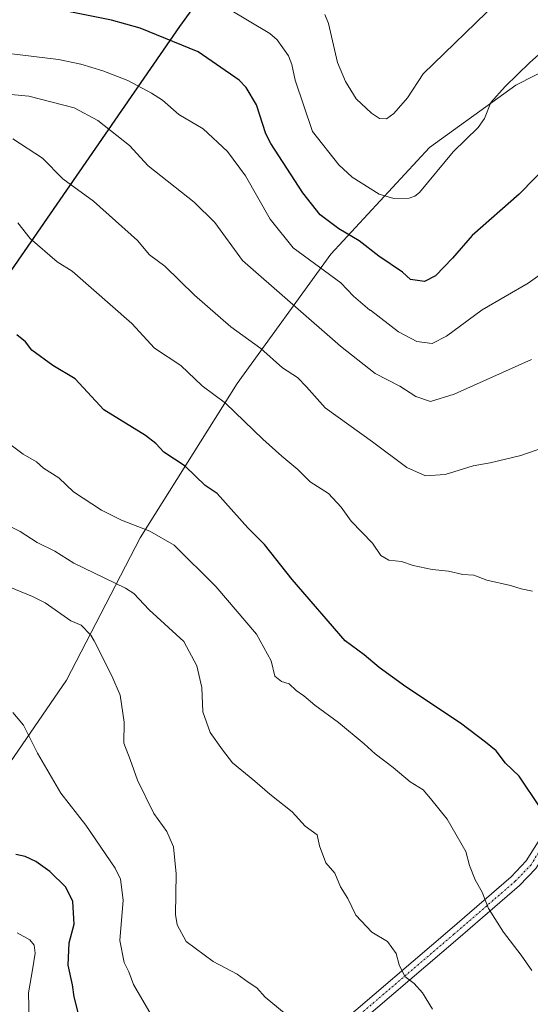
# Model space of a CAD drawing. Units: metres. Extents: x 556349 to 559773, y 4721721 to 4724063.
# Drawn here: x 558067 to 558201, y 4722385 to 4722644 of the extents above; entities that cross this region are included whole.
import ezdxf

# ---------------------------------------------------------------- set-up
doc = ezdxf.new("R2010")
doc.units = ezdxf.units.M
doc.header["$MEASUREMENT"] = 0
doc.linetypes.add('TRAZO_Y_PUNTO', pattern=[1, 0.5, -0.25, 0, -0.25])
for name, color, linetype, lineweight in [('Camino', 19, 'Continuous', 0), ('Camino Cxs', 19, 'Continuous', 0), ('Camino eje', 39, 'TRAZO_Y_PUNTO', 13), ('Comarca', 2, 'Continuous', 13), ('Comarca CxS', 133, 'Continuous', 0), ('Comunidad autónoma', 142, 'Continuous', 30), ('Comunidad Autónoma CxS', 142, 'Continuous', 0), ('Curva de nivel maestra', 36, 'Continuous', 30), ('Curva de nivel normal', 36, 'Continuous', 0), ('Espacio natural protegido', 2, 'Continuous', 13), ('Espacio natural protegido CxS', 2, 'Continuous', 0), ('Municipio', 9, 'Continuous', 13), ('Municipio CxS', 142, 'Continuous', 0), ('Provincia', 19, 'Continuous', 0), ('Provincia CxS', 1, 'Continuous', 0)]:
    doc.layers.add(name, color=color, linetype=linetype, lineweight=lineweight)

# ---------------------------------------------------------------- blocks, each defined once
blk = doc.blocks.new('*U170')
at = {"layer": 'Curva de nivel normal', "color": 36, "linetype": 'Continuous', "lineweight": 0}
blk.add_polyline3d([(558192.57, 4722648.34, 1065), (558173.18, 4722629.57, 1065), (558169.06, 4722623.23, 1065), (558165.43, 4722619.12, 1065), (558163.47, 4722617.71, 1065), (558161.62, 4722617.78, 1065), (558159.51, 4722619.17, 1065), (558155.55, 4722623.02, 1065), (558152.73, 4722627.58, 1065), (558150.62, 4722632.52, 1065), (558148.25, 4722642.84, 1065), (558147.25, 4722645.21, 1065)], dxfattribs=at)
blk = doc.blocks.new('*U190')
at = {"layer": 'Curva de nivel normal', "color": 36, "linetype": 'Continuous', "lineweight": 0}
blk.add_polyline3d([(558216.37, 4722645.95, 1070), (558201.19, 4722632.52, 1070), (558194.72, 4722626.21, 1070), (558190.98, 4722622, 1070), (558189.26, 4722617.81, 1070), (558187.66, 4722615.48, 1070), (558181.01, 4722609.03, 1070), (558172.17, 4722598.33, 1070), (558170.96, 4722597.37, 1070), (558169.5, 4722596.86, 1070), (558165.44, 4722596.73, 1070), (558161.54, 4722597.9, 1070), (558154.5, 4722602.35, 1070), (558150.93, 4722605.64, 1070), (558144.05, 4722614.38, 1070), (558139.43, 4722627.85, 1070), (558138.58, 4722631.97, 1070), (558137.67, 4722634.31, 1070), (558134.71, 4722638.53, 1070), (558132.75, 4722640.21, 1070), (558121.87, 4722646.62, 1070)], dxfattribs=at)
blk = doc.blocks.new('*U221')
at = {"layer": 'Curva de nivel maestra', "color": 36, "linetype": 'Continuous', "lineweight": 30}
blk.add_polyline3d([(558206.78, 4722606.37, 1075), (558198.39, 4722597.87, 1075), (558186.07, 4722587.02, 1075), (558180.84, 4722581.04, 1075), (558176.4, 4722576.38, 1075), (558173.48, 4722574.95, 1075), (558169.79, 4722575.46, 1075), (558167.69, 4722577.37, 1075), (558161.45, 4722581.59, 1075), (558156.3, 4722585.64, 1075), (558150.96, 4722588.77, 1075), (558146, 4722592.47, 1075), (558141.49, 4722598.29, 1075), (558133.08, 4722611.21, 1075), (558131.76, 4722613.74, 1075), (558129.25, 4722621.38, 1075), (558126.52, 4722625.94, 1075), (558124.7, 4722627.89, 1075), (558113.93, 4722635.37, 1075), (558098.62, 4722641.54, 1075), (558091.13, 4722643.71, 1075), (558071.37, 4722647.58, 1075)], dxfattribs=at)

msp = doc.modelspace()

# ---------------------------------------------------------------- linework, layer by layer
at = {"layer": 'Camino', "color": 19, "linetype": 'Continuous', "lineweight": 0}
for points in [[(558150.56, 4722379.13, 1113.66), (558180.17, 4722404.39, 1107.1), (558196.3, 4722418.3, 1102.98), (558200.26, 4722422.47, 1101.71), (558203.39, 4722427.53, 1100.61)], [(558204.96, 4722423.99, 1100.57), (558202.8, 4722420.5, 1101.35), (558198.51, 4722415.98, 1102.75), (558182.25, 4722401.96, 1106.96), (558152.8, 4722376.84, 1113.64), (558149.24, 4722372.29, 1114.42)]]:
    msp.add_polyline3d(points, dxfattribs=at)
at = {"layer": 'Camino Cxs', "color": 19, "linetype": 'Continuous', "lineweight": 0}
for points in [[(558150.56, 4722379.13, 1113.66), (558180.17, 4722404.39, 1107.1), (558196.3, 4722418.3, 1102.98), (558200.26, 4722422.47, 1101.71), (558203.39, 4722427.53, 1100.61)], [(558202.8, 4722420.5, 1101.35), (558198.51, 4722415.98, 1102.75), (558182.25, 4722401.96, 1106.96), (558152.8, 4722376.84, 1113.64)]]:
    msp.add_polyline3d(points, dxfattribs=at)
at = {"layer": 'Camino eje', "color": 39, "linetype": 'TRAZO_Y_PUNTO', "lineweight": 13}
msp.add_polyline3d([(558204.06, 4722425.57, 1100.63), (558201.53, 4722421.48, 1101.49), (558197.4, 4722417.14, 1102.84), (558181.21, 4722403.17, 1106.98), (558151.68, 4722377.99, 1113.61), (558145.19, 4722370.69, 1115.08)], dxfattribs=at)
at = {"layer": 'Comarca', "color": 2, "linetype": 'Continuous', "lineweight": 13}
msp.add_polyline3d([(557886.7, 4722477.68, 1068.74), (557962.93, 4722493.42, 1113.8), (557967.99, 4722494.46, 1116.75), (557996.2, 4722501.77, 1116.71), (558004.26, 4722506.47, 1115.6), (558015.89, 4722518.35, 1112.68), (558055.44, 4722564.36, 1100.31), (558109.1, 4722641.99, 1072.98), (558141.3, 4722686.48, 1050.46), (558169.9, 4722726.34, 1063.01), (558192.6, 4722761.02, 1071.74), (558229, 4722830.11, 1045.37), (558256.67, 4722896.78, 1021.02), (558265.32, 4722936.32, 1002.94), (558267.38, 4722959.49, 990.29), (558265.79, 4723028.75, 956.34)], dxfattribs=at)
at = {"layer": 'Comarca CxS', "color": 133, "linetype": 'Continuous', "lineweight": 0}
for points in [[(557886.7, 4722477.68, 1068.74), (557962.93, 4722493.42, 1113.8), (557967.99, 4722494.46, 1116.75), (557996.2, 4722501.77, 1116.71), (558004.26, 4722506.47, 1115.6), (558015.89, 4722518.35, 1112.68), (558055.44, 4722564.36, 1100.31), (558109.1, 4722641.99, 1072.98), (558141.3, 4722686.48, 1050.46), (558169.9, 4722726.34, 1063.01), (558192.6, 4722761.02, 1071.74), (558229, 4722830.11, 1045.37), (558256.67, 4722896.78, 1021.02), (558265.32, 4722936.32, 1002.94), (558267.38, 4722959.49, 990.29), (558265.79, 4723028.75, 956.34)], [(557886.7, 4722477.68, 1068.74), (557962.93, 4722493.42, 1113.8), (557967.99, 4722494.46, 1116.75), (557996.2, 4722501.77, 1116.71), (558004.26, 4722506.47, 1115.6), (558015.89, 4722518.35, 1112.68), (558055.44, 4722564.36, 1100.31), (558109.1, 4722641.99, 1072.98), (558141.3, 4722686.48, 1050.46), (558169.9, 4722726.34, 1063.01), (558192.6, 4722761.02, 1071.74), (558229, 4722830.11, 1045.37), (558256.67, 4722896.78, 1021.03), (558265.32, 4722936.32, 1002.94), (558267.38, 4722959.49, 990.29), (558265.79, 4723028.75, 956.34)]]:
    msp.add_polyline3d(points, dxfattribs=at)
at = {"layer": 'Comunidad autónoma', "color": 142, "linetype": 'Continuous', "lineweight": 30}
msp.add_polyline3d([(557886.7, 4722477.68, 1068.74), (557962.93, 4722493.42, 1113.8), (557967.99, 4722494.46, 1116.75), (557996.2, 4722501.77, 1116.71), (558004.26, 4722506.47, 1115.6), (558015.89, 4722518.35, 1112.68), (558055.44, 4722564.36, 1100.31), (558109.1, 4722641.99, 1072.98), (558141.3, 4722686.48, 1050.46), (558169.9, 4722726.34, 1063.01), (558192.6, 4722761.02, 1071.74), (558229, 4722830.11, 1045.37), (558256.67, 4722896.78, 1021.02), (558265.32, 4722936.32, 1002.94), (558267.38, 4722959.49, 990.29), (558265.79, 4723028.75, 956.34)], dxfattribs=at)
at = {"layer": 'Comunidad Autónoma CxS', "color": 142, "linetype": 'Continuous', "lineweight": 0}
msp.add_polyline3d([(557886.7, 4722477.68, 1068.74), (557962.93, 4722493.42, 1113.8), (557967.99, 4722494.46, 1116.75), (557996.2, 4722501.77, 1116.71), (558004.26, 4722506.47, 1115.6), (558015.89, 4722518.35, 1112.68), (558055.44, 4722564.36, 1100.31), (558109.1, 4722641.99, 1072.98), (558141.3, 4722686.48, 1050.46), (558169.9, 4722726.34, 1063.01), (558192.6, 4722761.02, 1071.74), (558229, 4722830.11, 1045.37), (558256.67, 4722896.78, 1021.02), (558265.32, 4722936.32, 1002.94), (558267.38, 4722959.49, 990.29), (558265.79, 4723028.75, 956.34)], dxfattribs=at)
msp.add_polyline3d([(557886.7, 4722477.68, 1068.74), (557962.93, 4722493.42, 1113.8), (557967.99, 4722494.46, 1116.75), (557996.2, 4722501.77, 1116.71), (558004.26, 4722506.47, 1115.6), (558015.89, 4722518.35, 1112.68), (558055.44, 4722564.36, 1100.31), (558109.1, 4722641.99, 1072.98), (558141.3, 4722686.48, 1050.46), (558169.9, 4722726.34, 1063.01), (558192.6, 4722761.02, 1071.74), (558229, 4722830.11, 1045.37), (558256.67, 4722896.78, 1021.02), (558265.32, 4722936.32, 1002.94), (558267.38, 4722959.49, 990.29), (558265.79, 4723028.75, 956.34)], dxfattribs=at)
at = {"layer": 'Curva de nivel maestra', "color": 36, "linetype": 'Continuous', "lineweight": 30}
for points in [[(558203.95, 4722436.56, 1100), (558198.43, 4722444.74, 1100), (558194.82, 4722448.18, 1100), (558192.32, 4722451.48, 1100), (558189.52, 4722453.73, 1100), (558182.97, 4722458.7, 1100), (558168.62, 4722468.24, 1100), (558161.58, 4722473.34, 1100), (558157.66, 4722476.69, 1100), (558152.6, 4722480.37, 1100), (558138.68, 4722496.55, 1100), (558131.38, 4722505.77, 1100), (558127.02, 4722510.11, 1100), (558118.95, 4722519.11, 1100), (558115.81, 4722521.29, 1100), (558110.52, 4722526.33, 1100), (558104.93, 4722530.03, 1100), (558102.81, 4722532.3, 1100), (558100.09, 4722534.42, 1100), (558089.06, 4722541.12, 1100), (558081.59, 4722549.35, 1100), (558075.71, 4722552.78, 1100), (558070.18, 4722556.88, 1100), (558068.52, 4722559.09, 1100), (558066.23, 4722560.92, 1100)], [(558082.64, 4722381.58, 1125), (558081.29, 4722386.74, 1125), (558080.82, 4722389.91, 1125), (558079.73, 4722395.03, 1125), (558079.96, 4722400.91, 1125), (558081.33, 4722405.84, 1125), (558080.95, 4722411.76, 1125), (558079.07, 4722415.55, 1125), (558074.87, 4722419.68, 1125), (558071.2, 4722422.34, 1125), (558068.37, 4722423.61, 1125), (558065.96, 4722424.17, 1125)]]:
    msp.add_polyline3d(points, dxfattribs=at)
at = {"layer": 'Curva de nivel normal', "color": 36, "linetype": 'Continuous', "lineweight": 0}
for points in [[(558025.84, 4722639.54, 1080), (558077.12, 4722633.33, 1080), (558083.03, 4722632.11, 1080), (558088.79, 4722630.32, 1080), (558095.41, 4722627.81, 1080), (558101.64, 4722624.45, 1080), (558104.52, 4722622.64, 1080), (558108.86, 4722618.87, 1080), (558115.28, 4722615.06, 1080), (558121.67, 4722609.11, 1080), (558126.4, 4722602.68, 1080), (558132.9, 4722591.29, 1080), (558138.96, 4722583.81, 1080), (558151.47, 4722574.6, 1080), (558154.84, 4722571.02, 1080), (558159.15, 4722567.42, 1080), (558159.3, 4722567.35, 1080), (558166.66, 4722561.7, 1080), (558171.51, 4722559.12, 1080), (558175.52, 4722558.6, 1080), (558179.3, 4722560.52, 1080), (558188.69, 4722567.47, 1080), (558200.82, 4722574.49, 1080), (558216.74, 4722585.89, 1080)], [(558201.69, 4722554.41, 1085), (558181.32, 4722545.24, 1085), (558175.04, 4722543.31, 1085), (558171.18, 4722544.65, 1085), (558167, 4722547.37, 1085), (558160.48, 4722550.72, 1085), (558151.38, 4722557.87, 1085), (558125.61, 4722580.47, 1085), (558118.3, 4722590.41, 1085), (558112.87, 4722595.83, 1085), (558100.8, 4722605.31, 1085), (558095.83, 4722610.69, 1085), (558087.53, 4722617.28, 1085), (558081.32, 4722620.61, 1085), (558069.37, 4722623.69, 1085), (558059.91, 4722624.59, 1085)], [(558210.14, 4722533.13, 1090), (558198.81, 4722529.14, 1090), (558190.76, 4722527.19, 1090), (558186.31, 4722526.38, 1090), (558178.91, 4722524.1, 1090), (558173.8, 4722523.82, 1090), (558168.82, 4722526, 1090), (558159.83, 4722532.78, 1090), (558147.33, 4722541.68, 1090), (558142.43, 4722547.18, 1090), (558140.04, 4722549.62, 1090), (558136.15, 4722552.17, 1090), (558130.39, 4722557.29, 1090), (558122.55, 4722563.01, 1090), (558112.96, 4722571.29, 1090), (558105.14, 4722578.94, 1090), (558101.15, 4722581.97, 1090), (558097.93, 4722585.72, 1090), (558086.34, 4722596.09, 1090), (558078.32, 4722601.92, 1090), (558072.93, 4722607.39, 1090), (558065.12, 4722612.49, 1090)], [(558066.45, 4722590.35, 1095), (558069.74, 4722586.23, 1095), (558076.83, 4722580.09, 1095), (558080.8, 4722577.6, 1095), (558096.47, 4722563.87, 1095), (558102.42, 4722557.36, 1095), (558109.37, 4722552.81, 1095), (558114.95, 4722547.44, 1095), (558121.15, 4722542.93, 1095), (558130.97, 4722533.48, 1095), (558135.96, 4722528.95, 1095), (558140.19, 4722525.44, 1095), (558143.41, 4722522.25, 1095), (558148.26, 4722519.13, 1095), (558151.6, 4722515.58, 1095), (558154.22, 4722511.83, 1095), (558159.8, 4722506.04, 1095), (558162, 4722502.79, 1095), (558164.14, 4722501.62, 1095), (558167.48, 4722501.27, 1095), (558170.48, 4722500.21, 1095), (558175.48, 4722499.11, 1095), (558179.81, 4722498.71, 1095), (558183.59, 4722497.87, 1095), (558186.44, 4722497.63, 1095), (558189.89, 4722496.37, 1095), (558196.15, 4722494.96, 1095), (558198.92, 4722494.06, 1095), (558201.95, 4722493.43, 1095)], [(558201.78, 4722393.64, 1105), (558198.91, 4722397.68, 1105), (558194.27, 4722403.71, 1105), (558190.38, 4722410, 1105), (558188.68, 4722414.24, 1105), (558186.82, 4722417.49, 1105), (558185.36, 4722421.3, 1105), (558184.36, 4722424.97, 1105), (558179.5, 4722433.48, 1105), (558175.11, 4722438.93, 1105), (558173.11, 4722441.2, 1105), (558169.74, 4722443.3, 1105), (558165.27, 4722447.02, 1105), (558160.47, 4722450.62, 1105), (558157.62, 4722453.29, 1105), (558150.89, 4722458.88, 1105), (558144.63, 4722463.42, 1105), (558141.78, 4722465.88, 1105), (558139.68, 4722467.29, 1105), (558137.85, 4722469.03, 1105), (558135.84, 4722469.66, 1105), (558134.09, 4722471.12, 1105), (558133.12, 4722475.14, 1105), (558129.3, 4722482.1, 1105), (558118.6, 4722494.68, 1105), (558107.61, 4722505.55, 1105), (558101.17, 4722509.25, 1105), (558093.73, 4722512.15, 1105), (558088.48, 4722514.75, 1105), (558081.09, 4722519.62, 1105), (558077.26, 4722523.24, 1105), (558073.21, 4722525.78, 1105), (558071.39, 4722527.47, 1105), (558067.9, 4722529.47, 1105), (558062.63, 4722533.42, 1105)], [(558175.62, 4722383.45, 1110), (558173, 4722387.74, 1110), (558170.75, 4722390.25, 1110), (558168.34, 4722392.05, 1110), (558166.82, 4722395.13, 1110), (558166.05, 4722398.09, 1110), (558163.74, 4722401.24, 1110), (558159.61, 4722403.77, 1110), (558155.39, 4722408.22, 1110), (558153.33, 4722412.61, 1110), (558151.35, 4722415.67, 1110), (558149.91, 4722419.28, 1110), (558147.49, 4722421.98, 1110), (558145.87, 4722426.44, 1110), (558145.23, 4722429.38, 1110), (558142.12, 4722431.6, 1110), (558138.67, 4722435.35, 1110), (558132.78, 4722440, 1110), (558128.82, 4722443.49, 1110), (558123, 4722448.32, 1110), (558120.37, 4722451.72, 1110), (558117.1, 4722456.23, 1110), (558115.16, 4722461.66, 1110), (558114.85, 4722468.13, 1110), (558113.53, 4722473.83, 1110), (558110.17, 4722480.17, 1110), (558101.02, 4722488.56, 1110), (558096.96, 4722492.83, 1110), (558094.78, 4722494.21, 1110), (558081.17, 4722500.78, 1110), (558076.16, 4722503.98, 1110), (558071.52, 4722506.22, 1110), (558067.03, 4722509.14, 1110), (558062.37, 4722511.52, 1110)], [(558142.1, 4722377.92, 1115), (558131.6, 4722386.63, 1115), (558129.39, 4722389.1, 1115), (558127.06, 4722390.55, 1115), (558124.22, 4722392.7, 1115), (558117.86, 4722396.02, 1115), (558110.75, 4722401.31, 1115), (558108.36, 4722405.62, 1115), (558107.94, 4722408.42, 1115), (558108.17, 4722419.06, 1115), (558107.4, 4722426.2, 1115), (558105.72, 4722430.19, 1115), (558102.27, 4722434.98, 1115), (558097.99, 4722443.7, 1115), (558096.02, 4722449.16, 1115), (558094.33, 4722453.47, 1115), (558094.48, 4722458.95, 1115), (558093.38, 4722466.08, 1115), (558091.19, 4722471.14, 1115), (558086.58, 4722480.42, 1115), (558085.68, 4722481.9, 1115), (558083.17, 4722484.49, 1115), (558080.37, 4722485.64, 1115), (558073.69, 4722490.35, 1115), (558070.34, 4722492.07, 1115), (558056.82, 4722497.59, 1115)], [(558101.58, 4722381.94, 1120), (558096.93, 4722389.98, 1120), (558095.67, 4722393.34, 1120), (558094.42, 4722395.79, 1120), (558093.33, 4722401.54, 1120), (558094.2, 4722412.12, 1120), (558093.48, 4722417.65, 1120), (558092.08, 4722420.61, 1120), (558084.32, 4722431.85, 1120), (558077.8, 4722440.27, 1120), (558071.63, 4722450.86, 1120), (558067.99, 4722458.19, 1120), (558065.11, 4722461.51, 1120)], [(558069.45, 4722380.47, 1130), (558069.23, 4722387.73, 1130), (558070.36, 4722393.84, 1130), (558071.04, 4722398.18, 1130), (558070.74, 4722400.29, 1130), (558069.62, 4722401.7, 1130), (558066.32, 4722403.58, 1130)]]:
    msp.add_polyline3d(points, dxfattribs=at)
at = {"layer": 'Espacio natural protegido', "color": 2, "linetype": 'Continuous', "lineweight": 13}
msp.add_polyline3d([(557886.7, 4722477.68, 1068.74), (557962.93, 4722493.42, 1113.8), (557967.99, 4722494.46, 1116.75), (557996.2, 4722501.77, 1116.71), (558004.26, 4722506.47, 1115.6), (558015.89, 4722518.35, 1112.68), (558055.44, 4722564.36, 1100.31), (558109.1, 4722641.99, 1072.98), (558141.3, 4722686.48, 1050.46), (558169.9, 4722726.34, 1063.01), (558192.6, 4722761.02, 1071.74), (558229, 4722830.11, 1045.37), (558256.67, 4722896.78, 1021.02), (558265.32, 4722936.32, 1002.94), (558267.38, 4722959.49, 990.29), (558265.79, 4723028.75, 956.34)], dxfattribs=at)
at = {"layer": 'Espacio natural protegido CxS', "color": 2, "linetype": 'Continuous', "lineweight": 0}
msp.add_polyline3d([(557886.7, 4722477.68, 1068.74), (557962.93, 4722493.42, 1113.8), (557967.99, 4722494.46, 1116.75), (557996.2, 4722501.77, 1116.71), (558004.26, 4722506.47, 1115.6), (558015.89, 4722518.35, 1112.68), (558055.44, 4722564.36, 1100.31), (558109.1, 4722641.99, 1072.98), (558141.3, 4722686.48, 1050.46), (558169.9, 4722726.34, 1063.01), (558192.6, 4722761.02, 1071.74), (558229, 4722830.11, 1045.37), (558256.67, 4722896.78, 1021.02), (558265.32, 4722936.32, 1002.94), (558267.38, 4722959.49, 990.29), (558265.79, 4723028.75, 956.34)], dxfattribs=at)
msp.add_polyline3d([(557886.7, 4722477.68, 1068.74), (557962.93, 4722493.42, 1113.8), (557967.99, 4722494.46, 1116.75), (557996.2, 4722501.77, 1116.71), (558004.26, 4722506.47, 1115.6), (558015.89, 4722518.35, 1112.68), (558055.44, 4722564.36, 1100.31), (558109.1, 4722641.99, 1072.98), (558141.3, 4722686.48, 1050.46), (558169.9, 4722726.34, 1063.01), (558192.6, 4722761.02, 1071.74), (558229, 4722830.11, 1045.37), (558256.67, 4722896.78, 1021.02), (558265.32, 4722936.32, 1002.94), (558267.38, 4722959.49, 990.29), (558265.79, 4723028.75, 956.34)], dxfattribs=at)
at = {"layer": 'Municipio', "color": 9, "linetype": 'Continuous', "lineweight": 13}
for points in [[(557886.7, 4722477.68, 1068.74), (557962.93, 4722493.42, 1113.8), (557967.99, 4722494.46, 1116.75), (557996.2, 4722501.77, 1116.71), (558004.26, 4722506.47, 1115.6), (558015.89, 4722518.35, 1112.68), (558055.44, 4722564.36, 1100.31), (558109.1, 4722641.99, 1072.98), (558141.3, 4722686.48, 1050.46), (558169.9, 4722726.34, 1063.01), (558192.6, 4722761.02, 1071.74), (558229, 4722830.11, 1045.37), (558256.67, 4722896.78, 1021.02), (558265.32, 4722936.32, 1002.94), (558267.38, 4722959.49, 990.29), (558265.79, 4723028.75, 956.34)], [(557864.21, 4722391.86, 1094.94), (557899.53, 4722389.52, 1116.36), (557924.13, 4722389.01, 1129.67), (557932.36, 4722388.84, 1133.64), (557937.75, 4722388.73, 1135.19), (557994.24, 4722389.32, 1140.64), (558017.97, 4722389.49, 1144.18), (558034.08, 4722411.06, 1130.88), (558059.1, 4722440.75, 1122.94), (558079.3, 4722469.99, 1117.01), (558098.64, 4722507.49, 1105.39), (558124.16, 4722548.12, 1092.92), (558148.87, 4722582.13, 1077.6), (558174.8, 4722610.18, 1068.46), (558197.57, 4722626.61, 1070.34), (558222.55, 4722639.26, 1071.89), (558234.82, 4722642.34, 1073.3)], [(557864.21, 4722391.86, 1094.94), (557899.53, 4722389.52, 1116.36), (557924.13, 4722389.01, 1129.67), (557932.36, 4722388.84, 1133.64), (557937.75, 4722388.73, 1135.19), (557994.24, 4722389.32, 1140.64), (558017.97, 4722389.49, 1144.18), (558034.08, 4722411.06, 1130.88), (558059.1, 4722440.75, 1122.94), (558079.3, 4722469.99, 1117.01), (558098.64, 4722507.49, 1105.39), (558124.16, 4722548.12, 1092.92), (558148.87, 4722582.13, 1077.6), (558174.8, 4722610.18, 1068.46), (558197.57, 4722626.61, 1070.34), (558222.55, 4722639.26, 1071.89), (558234.82, 4722642.34, 1073.3)]]:
    msp.add_polyline3d(points, dxfattribs=at)
at = {"layer": 'Municipio CxS', "color": 142, "linetype": 'Continuous', "lineweight": 0}
for points in [[(557886.7, 4722477.68, 1068.74), (557962.93, 4722493.42, 1113.8), (557967.99, 4722494.46, 1116.75), (557996.2, 4722501.77, 1116.71), (558004.26, 4722506.47, 1115.6), (558015.89, 4722518.35, 1112.68), (558055.44, 4722564.36, 1100.31), (558109.1, 4722641.99, 1072.98), (558141.3, 4722686.48, 1050.46), (558169.9, 4722726.34, 1063.01), (558192.6, 4722761.02, 1071.74), (558229, 4722830.11, 1045.37), (558256.67, 4722896.78, 1021.02), (558265.32, 4722936.32, 1002.94), (558267.38, 4722959.49, 990.29), (558265.79, 4723028.75, 956.34)], [(557886.7, 4722477.68, 1068.74), (557962.93, 4722493.42, 1113.8), (557967.99, 4722494.46, 1116.75), (557996.2, 4722501.77, 1116.71), (558004.26, 4722506.47, 1115.6), (558015.89, 4722518.35, 1112.68), (558055.44, 4722564.36, 1100.31), (558109.1, 4722641.99, 1072.98), (558141.3, 4722686.48, 1050.46), (558169.9, 4722726.34, 1063.01), (558192.6, 4722761.02, 1071.74), (558229, 4722830.11, 1045.37), (558256.67, 4722896.78, 1021.02), (558265.32, 4722936.32, 1002.94), (558267.38, 4722959.49, 990.29), (558265.79, 4723028.75, 956.34)], [(558235.94, 4722649.81, 1072.22), (558234.82, 4722642.34, 1073.3), (558222.55, 4722639.26, 1071.89), (558197.57, 4722626.61, 1070.34), (558174.8, 4722610.18, 1068.46), (558148.87, 4722582.13, 1077.6), (558124.16, 4722548.12, 1092.92), (558098.64, 4722507.49, 1105.39), (558079.3, 4722469.99, 1117.01), (558059.1, 4722440.75, 1122.94), (558034.08, 4722411.06, 1130.88), (558017.97, 4722389.49, 1144.18), (557994.24, 4722389.32, 1140.64), (557937.75, 4722388.73, 1135.19), (557932.36, 4722388.84, 1133.64), (557924.13, 4722389.01, 1129.67), (557899.53, 4722389.52, 1116.36), (557864.21, 4722391.86, 1094.94)], [(558235.94, 4722649.81, 1072.22), (558234.82, 4722642.34, 1073.3), (558222.55, 4722639.26, 1071.89), (558197.57, 4722626.61, 1070.34), (558174.8, 4722610.17, 1068.46), (558148.87, 4722582.13, 1077.6), (558124.16, 4722548.12, 1092.92), (558098.64, 4722507.49, 1105.39), (558079.3, 4722469.99, 1117.01), (558059.1, 4722440.75, 1122.94), (558034.08, 4722411.06, 1130.88), (558017.97, 4722389.49, 1144.18), (557994.24, 4722389.32, 1140.64), (557937.75, 4722388.73, 1135.19), (557932.36, 4722388.84, 1133.64), (557924.13, 4722389.01, 1129.67), (557899.53, 4722389.52, 1116.36), (557864.21, 4722391.86, 1094.94)], [(557864.21, 4722391.86, 1094.94), (557899.53, 4722389.52, 1116.36), (557924.13, 4722389.01, 1129.67), (557932.36, 4722388.84, 1133.64), (557937.75, 4722388.73, 1135.19), (557994.24, 4722389.32, 1140.64), (558017.97, 4722389.49, 1144.18), (558034.08, 4722411.06, 1130.88), (558059.1, 4722440.75, 1122.94), (558079.3, 4722469.99, 1117.01), (558098.64, 4722507.49, 1105.39), (558124.16, 4722548.12, 1092.92), (558148.87, 4722582.13, 1077.6), (558174.8, 4722610.18, 1068.46), (558197.57, 4722626.61, 1070.34), (558222.55, 4722639.26, 1071.89), (558234.82, 4722642.34, 1073.3), (558315.11, 4722576.61, 1089.35), (558347.07, 4722548.79, 1085.97), (558383.19, 4722523.31, 1078.17), (558437.36, 4722485.47, 1066.5), (558516.43, 4722436.26, 1047.91), (558598.13, 4722389.49, 1040.04)], [(557864.21, 4722391.86, 1094.94), (557899.53, 4722389.52, 1116.36), (557924.13, 4722389.01, 1129.67), (557932.36, 4722388.84, 1133.64), (557937.75, 4722388.73, 1135.19), (557994.24, 4722389.32, 1140.64), (558017.97, 4722389.49, 1144.18), (558034.08, 4722411.06, 1130.88), (558059.1, 4722440.75, 1122.94), (558079.3, 4722469.99, 1117.01), (558098.64, 4722507.49, 1105.39), (558124.16, 4722548.12, 1092.92), (558148.87, 4722582.13, 1077.6), (558174.8, 4722610.17, 1068.46), (558197.57, 4722626.61, 1070.34), (558222.55, 4722639.26, 1071.89), (558234.82, 4722642.34, 1073.3), (558315.11, 4722576.61, 1089.35), (558347.07, 4722548.79, 1085.97), (558383.19, 4722523.31, 1078.17), (558437.36, 4722485.47, 1066.5), (558516.43, 4722436.26, 1047.91), (558598.13, 4722389.49, 1040.04)]]:
    msp.add_polyline3d(points, dxfattribs=at)
at = {"layer": 'Provincia', "color": 19, "linetype": 'Continuous', "lineweight": 0}
msp.add_polyline3d([(557886.7, 4722477.68, 1068.74), (557962.93, 4722493.42, 1113.8), (557967.99, 4722494.46, 1116.75), (557996.2, 4722501.77, 1116.71), (558004.26, 4722506.47, 1115.6), (558015.89, 4722518.35, 1112.68), (558055.44, 4722564.36, 1100.31), (558109.1, 4722641.99, 1072.98), (558141.3, 4722686.48, 1050.46), (558169.9, 4722726.34, 1063.01), (558192.6, 4722761.02, 1071.74), (558229, 4722830.11, 1045.37), (558256.67, 4722896.78, 1021.02), (558265.32, 4722936.32, 1002.94), (558267.38, 4722959.49, 990.29), (558265.79, 4723028.75, 956.34)], dxfattribs=at)
at = {"layer": 'Provincia CxS', "color": 1, "linetype": 'Continuous', "lineweight": 0}
msp.add_polyline3d([(557886.7, 4722477.68, 1068.74), (557962.93, 4722493.42, 1113.8), (557967.99, 4722494.46, 1116.75), (557996.2, 4722501.77, 1116.71), (558004.26, 4722506.47, 1115.6), (558015.89, 4722518.35, 1112.68), (558055.44, 4722564.36, 1100.31), (558109.1, 4722641.99, 1072.98), (558141.3, 4722686.48, 1050.46), (558169.9, 4722726.34, 1063.01), (558192.6, 4722761.02, 1071.74), (558229, 4722830.11, 1045.37), (558256.67, 4722896.78, 1021.02), (558265.32, 4722936.32, 1002.94), (558267.38, 4722959.49, 990.29), (558265.79, 4723028.75, 956.34)], dxfattribs=at)
msp.add_polyline3d([(557886.7, 4722477.68, 1068.74), (557962.93, 4722493.42, 1113.8), (557967.99, 4722494.46, 1116.75), (557996.2, 4722501.77, 1116.71), (558004.26, 4722506.47, 1115.6), (558015.89, 4722518.35, 1112.68), (558055.44, 4722564.36, 1100.31), (558109.1, 4722641.99, 1072.98), (558141.3, 4722686.48, 1050.46), (558169.9, 4722726.34, 1063.01), (558192.6, 4722761.02, 1071.74), (558229, 4722830.11, 1045.37), (558256.67, 4722896.78, 1021.02), (558265.32, 4722936.32, 1002.94), (558267.38, 4722959.49, 990.29), (558265.79, 4723028.75, 956.34)], dxfattribs=at)

# ---------------------------------------------------------------- block references
at = {"layer": 'Curva de nivel maestra', "color": 36, "linetype": 'Continuous', "lineweight": 30}
msp.add_blockref('*U221', (0, 0), dxfattribs=at)
at = {"layer": 'Curva de nivel normal', "color": 36, "linetype": 'Continuous', "lineweight": 0}
for name in ['*U170', '*U190']:
    msp.add_blockref(name, (0, 0), dxfattribs=at)

doc.saveas('drawing.dxf')
